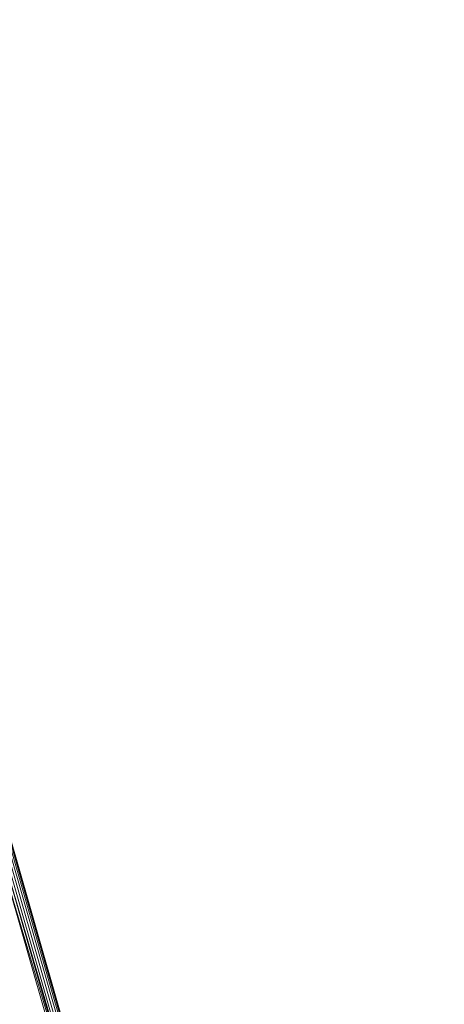
# Model space of a CAD drawing. Units: millimetres. Extents: x 2178 to 578302, y 2140 to 596964.
# Drawn here: x 4975 to 4989, y 5054 to 5087 of the extents above; entities that cross this region are included whole.
import ezdxf

# ---------------------------------------------------------------- set-up
doc = ezdxf.new("R2010")
doc.units = ezdxf.units.MM
doc.layers.add('Контур', color=7, linetype='Continuous', lineweight=15)
doc.layers.add('Подписи', color=7, linetype='Continuous', lineweight=15)

msp = doc.modelspace()

# ---------------------------------------------------------------- linework, layer by layer
at = {"layer": 'Контур'}
for p, q in [((4980.786, 5037.478), (4970.578, 5072.139)), ((4970.668, 5072.155), (4980.028, 5039.599)), ((4970.759, 5072.172), (4980.115, 5039.633)), ((4970.847, 5072.188), (4980.198, 5039.666)), ((4970.926, 5072.203), (4980.272, 5039.696)), ((4970.99, 5072.215), (4980.333, 5039.72)), ((4971.035, 5072.223), (4980.376, 5039.737)), ((4971.062, 5072.228), (4980.401, 5039.746)), ((4971.07, 5072.23), (4980.408, 5039.75)), ((4970.864, 5070.632), (4980.786, 5037.478)), ((4974.622, 5058.073), (4979.944, 5039.566))]:
    msp.add_line(p, q, dxfattribs=at)
at = {"layer": 'Подписи', "ltscale": 600}
msp.add_circle((5142.657, 5103.982), 2964.48, dxfattribs=at)

doc.saveas('drawing.dxf')
